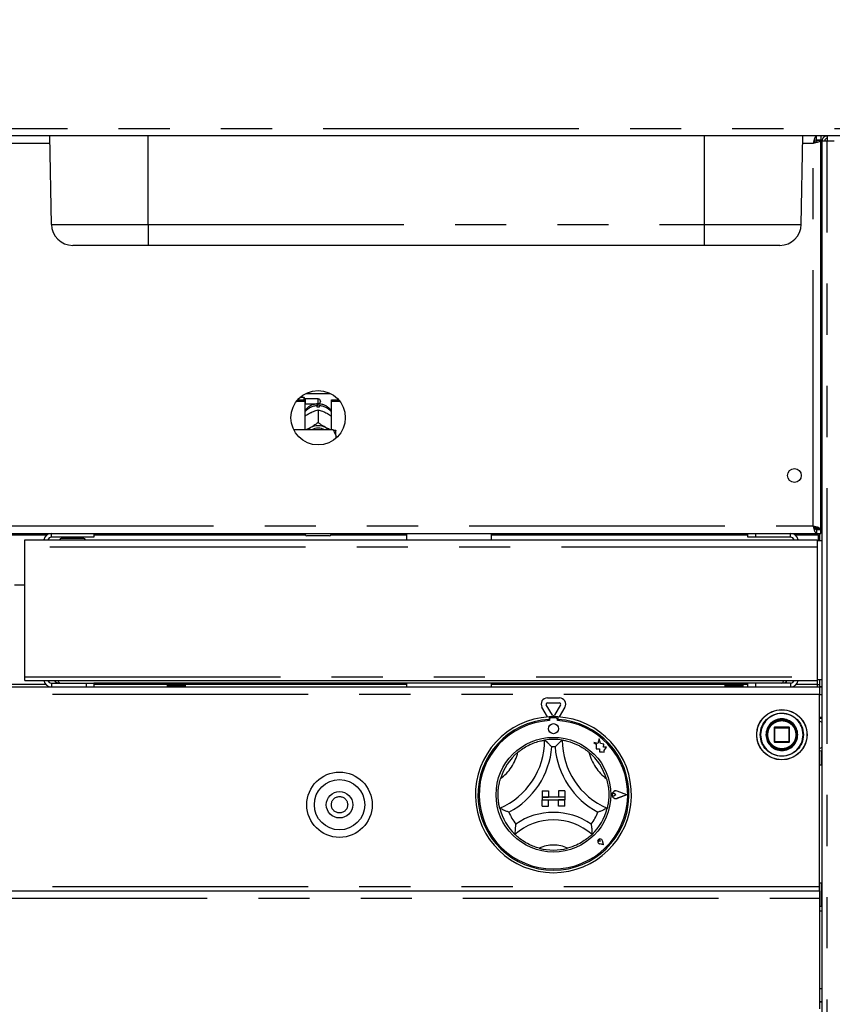
# Paper-space layout 'Layout1' of a CAD drawing. Extents: x 5 to 415, y 5 to 292.
# Drawn here: x 106 to 126, y 173 to 197 of the extents above; entities that cross this region are included whole.
import ezdxf

# ---------------------------------------------------------------- set-up
doc = ezdxf.new("R2010")
doc.units = 0
doc.linetypes.add('PHANTOM', pattern=[12.7, 6.35, -1.27, 1.27, -1.27, 1.27, -1.27])
doc.layers.add('BEMAßUNG', color=96, linetype='CONTINUOUS')
doc.layers.add('SLD-0', color=179, linetype='CONTINUOUS')
doc.styles.add('SLDTEXTSTYLE0', font='TXT', dxfattribs={"width": 0.75})
doc.styles.add('SLDTEXTSTYLE2', font='TXT', dxfattribs={"width": 0.96})
doc.dimstyles.new('SLDDIMSTYLE1', dxfattribs={"dimtxt": 3.5, "dimasz": 3.302, "dimexe": 0, "dimexo": 0.0625, "dimgap": 0.875, "dimtad": 1, "dimdec": 0, "dimlfac": 16, "dimrnd": 1e-09, "dimzin": 12, "dimtxsty": 'SLDTEXTSTYLE0', "dimblk1": 'NONE', "dimblk2": 'NONE', "dimsah": 1, "dimcen": 0.09, "dimazin": 3, "dimtfac": 1, "dimtofl": 0, "dimtmove": 0, "dimatfit": 3, "dimtolj": 1, "dimtzin": 12})

# ---------------------------------------------------------------- blocks, each defined once
blk = doc.blocks.new('_D_17')
at = {"layer": 'BEMAßUNG'}
for p, q in [((126.593, 244.271), (19.829, 244.271)), ((20.829, 141.959), (20.829, 244.271)), ((36.792, 141.959), (19.829, 141.959))]:
    blk.add_line(p, q, dxfattribs=at)
for points in [[(20.829, 244.271), (20.321, 240.969), (21.337, 240.969)], [(20.829, 141.959), (21.337, 145.261), (20.321, 145.261)]]:
    blk.add_solid(points, dxfattribs=at)
at = {"layer": 'BEMAßUNG', "insert": (16.58, 191.568), "char_height": 3.5, "attachment_point": 1, "rotation": 90, "style": 'SLDTEXTSTYLE2'}
blk.add_mtext('1637', dxfattribs=at)
blk = doc.blocks.new('_NONE')

psp = doc.layouts.get("Layout1")

# ---------------------------------------------------------------- linework, layer by layer
at = {"layer": 'SLD-0', "color": 8, "linetype": 'PHANTOM'}
for p, q in [((62.844, 194.459), (129.443, 194.459)), ((109.299, 192.074), (109.299, 194.271)), ((123.112, 192.074), (123.112, 194.271)), ((106.861, 194.084), (85.425, 194.084)), ((125.815, 194.084), (125.55, 194.084)), ((125.815, 184.584), (125.815, 194.084)), ((126.159, 153.771), (126.159, 194.146)), ((126.159, 194.146), (126.331, 194.146)), ((106.896, 192.074), (109.299, 192.074)), ((109.299, 192.074), (123.112, 192.074)), ((109.299, 192.074), (109.299, 191.552)), ((123.112, 192.074), (125.515, 192.074)), ((123.112, 191.552), (123.112, 192.074)), ((113.518, 187.615), (113.518, 187.74)), ((66.471, 184.584), (125.815, 184.584)), ((126.034, 184.615), (126.003, 184.615)), ((105.422, 184.365), (106.791, 184.365)), ((107.95, 184.365), (113.206, 184.365)), ((113.831, 184.365), (115.715, 184.365)), ((117.821, 184.365), (124.19, 184.365)), ((125.253, 184.302), (125.253, 184.396)), ((125.356, 184.365), (125.94, 184.365)), ((125.908, 184.052), (106.231, 184.052)), ((106.231, 180.837), (125.908, 180.837)), ((125.909, 180.771), (125.909, 180.646)), ((106.753, 180.646), (105.46, 180.646)), ((106.897, 180.677), (106.897, 180.584)), ((109.776, 180.646), (107.95, 180.646)), ((115.715, 180.646), (110.213, 180.646)), ((123.627, 180.646), (117.821, 180.646)), ((124.19, 180.646), (124.065, 180.646)), ((125.253, 180.677), (125.253, 180.584)), ((125.909, 180.646), (125.392, 180.646)), ((125.971, 180.396), (66.315, 180.396)), ((125.971, 180.396), (126.034, 180.396)), ((124.859, 179.571), (124.846, 179.571)), ((124.859, 179.584), (124.859, 179.571)), ((124.859, 179.221), (124.859, 179.571)), ((124.859, 179.571), (125.209, 179.571)), ((125.209, 179.571), (125.209, 179.584)), ((125.221, 179.571), (125.209, 179.571)), ((125.209, 179.571), (125.209, 179.221)), ((126.034, 179.702), (125.971, 179.737)), ((124.508, 179.399), (124.508, 179.396)), ((124.64, 179.392), (124.64, 179.396)), ((124.846, 179.221), (124.859, 179.221)), ((124.859, 179.221), (124.859, 179.209)), ((125.209, 179.221), (124.859, 179.221)), ((125.209, 179.209), (125.209, 179.221)), ((125.209, 179.221), (125.218, 179.221)), ((125.218, 179.221), (125.221, 179.221)), ((125.971, 179.056), (126.034, 179.09)), ((125.971, 175.615), (66.315, 175.615)), ((66.315, 175.334), (125.971, 175.334)), ((126.034, 175.012), (125.971, 175.012)), ((125.971, 172.762), (126.034, 172.762))]:
    psp.add_line(p, q, dxfattribs=at)
at = {"layer": 'SLD-0', "color": 179, "linetype": 'CONTINUOUS'}
for p, q in [((129.384, 194.271), (62.902, 194.271)), ((106.896, 192.074), (106.858, 194.271)), ((125.515, 192.074), (125.554, 194.271)), ((125.896, 194.177), (125.896, 194.271)), ((126.003, 194.271), (126.003, 194.177)), ((126.159, 194.209), (126.134, 194.204)), ((126.159, 194.271), (126.159, 194.209)), ((125.896, 194.177), (126.003, 194.177)), ((125.909, 194.164), (125.909, 194.171)), ((125.909, 194.171), (126.003, 194.171)), ((125.909, 194.164), (126.003, 194.164)), ((126.003, 194.164), (126.003, 194.171)), ((126.003, 184.503), (126.003, 194.164)), ((126.034, 153.715), (126.034, 194.146)), ((126.034, 194.146), (126.159, 194.146)), ((126.003, 193.584), (126.034, 193.584)), ((109.299, 191.552), (107.427, 191.552)), ((123.112, 191.552), (109.299, 191.552)), ((124.984, 191.552), (123.112, 191.552)), ((113.209, 187.871), (113.827, 187.871)), ((112.981, 187.68), (113.19, 187.68)), ((113.013, 187.719), (113.19, 187.719)), ((113.168, 187.771), (113.065, 187.771)), ((113.199, 187.74), (113.168, 187.771)), ((113.168, 187.719), (113.168, 187.771)), ((113.19, 187.68), (113.19, 187.719)), ((113.19, 187.68), (113.19, 186.972)), ((113.19, 187.606), (113.199, 187.615)), ((113.518, 187.74), (113.199, 187.74)), ((113.199, 187.74), (113.199, 187.615)), ((113.199, 187.615), (113.518, 187.615)), ((113.574, 187.684), (113.574, 187.671)), ((113.846, 187.68), (113.846, 187.719)), ((113.846, 187.719), (114.023, 187.719)), ((113.846, 186.972), (113.846, 187.68)), ((113.846, 187.68), (114.056, 187.68)), ((113.302, 187.381), (113.328, 187.395)), ((113.493, 187.535), (113.493, 187.568)), ((113.518, 187.468), (113.518, 187.468)), ((113.518, 187.468), (113.518, 187.151)), ((113.518, 187.468), (113.518, 187.468)), ((113.543, 187.568), (113.543, 187.535)), ((113.708, 187.395), (113.734, 187.381)), ((113.518, 187.151), (113.518, 187.151)), ((113.518, 187.151), (113.518, 187.151)), ((113.518, 187.151), (113.518, 187.151)), ((113.518, 187.151), (113.518, 187.151)), ((113.518, 187.151), (113.518, 187.151)), ((113.518, 187.151), (113.518, 187.151)), ((113.518, 187.151), (113.518, 187.151)), ((113.518, 187.151), (113.518, 187.151)), ((113.518, 187.151), (113.518, 187.151)), ((113.518, 187.151), (113.518, 187.151)), ((113.893, 186.972), (112.913, 186.972)), ((113.244, 186.972), (113.262, 186.986)), ((113.262, 186.986), (113.302, 187.012)), ((113.302, 187.012), (113.328, 187.025)), ((113.708, 187.025), (113.734, 187.012)), ((113.734, 187.012), (113.775, 186.986)), ((113.775, 186.986), (113.792, 186.972)), ((113.956, 186.836), (113.956, 186.957)), ((113.956, 186.836), (113.956, 186.757)), ((126.034, 185.084), (126.003, 185.084)), ((126.034, 184.521), (125.853, 184.521)), ((125.896, 184.49), (125.896, 184.396)), ((125.896, 184.49), (126.003, 184.49)), ((125.909, 184.503), (126.003, 184.503)), ((125.909, 184.503), (125.909, 184.496)), ((125.909, 184.496), (126.003, 184.496)), ((126.003, 184.503), (126.003, 184.496)), ((126.003, 184.396), (126.003, 184.49)), ((126.034, 184.427), (126.003, 184.427)), ((66.391, 184.396), (125.896, 184.396)), ((106.231, 184.24), (125.908, 184.24)), ((106.231, 184.052), (106.231, 184.24)), ((107.95, 184.302), (106.897, 184.302)), ((107.263, 184.302), (107.263, 184.271)), ((107.575, 184.271), (107.575, 184.302)), ((107.95, 184.396), (107.95, 184.302)), ((113.206, 184.365), (113.206, 184.396)), ((113.799, 184.334), (113.237, 184.334)), ((113.831, 184.396), (113.831, 184.365)), ((115.715, 184.396), (115.715, 184.24)), ((117.821, 184.24), (117.821, 184.396)), ((124.19, 184.302), (124.19, 184.396)), ((124.378, 184.302), (124.19, 184.302)), ((124.378, 184.396), (124.378, 184.302)), ((125.253, 184.302), (124.378, 184.302)), ((125.896, 184.396), (126.003, 184.396)), ((125.908, 184.24), (125.908, 184.052)), ((126.034, 184.209), (125.908, 184.209)), ((125.94, 184.365), (125.94, 184.396)), ((125.94, 184.365), (125.94, 184.209)), ((125.971, 184.396), (125.971, 184.209)), ((106.231, 180.837), (106.231, 184.052)), ((125.908, 184.052), (125.908, 180.837)), ((106.231, 183.115), (105.981, 183.115)), ((106.231, 180.74), (106.231, 180.837)), ((125.908, 180.837), (125.908, 180.74)), ((125.908, 180.771), (126.034, 180.771)), ((125.971, 180.771), (125.971, 180.59)), ((66.315, 180.584), (125.971, 180.584)), ((106.231, 180.74), (125.908, 180.74)), ((106.897, 180.677), (107.763, 180.677)), ((107.763, 180.584), (107.763, 180.677)), ((107.763, 180.677), (107.95, 180.677)), ((125.033, 180.677), (107.95, 180.677)), ((107.95, 180.677), (107.95, 180.584)), ((109.776, 180.584), (109.776, 180.677)), ((109.776, 180.584), (109.776, 180.677)), ((109.781, 180.584), (109.781, 180.677)), ((109.784, 180.584), (109.784, 180.677)), ((109.791, 180.584), (109.791, 180.677)), ((109.795, 180.584), (109.795, 180.677)), ((109.801, 180.584), (109.801, 180.677)), ((109.808, 180.584), (109.808, 180.677)), ((109.819, 180.584), (109.819, 180.677)), ((109.827, 180.584), (109.827, 180.677)), ((109.834, 180.584), (109.834, 180.677)), ((109.852, 180.584), (109.852, 180.677)), ((109.861, 180.584), (109.861, 180.677)), ((109.868, 180.584), (109.868, 180.677)), ((109.89, 180.584), (109.89, 180.677)), ((109.89, 180.677), (109.89, 180.584)), ((109.902, 180.584), (109.902, 180.677)), ((109.908, 180.584), (109.908, 180.677)), ((109.932, 180.677), (109.932, 180.584)), ((109.934, 180.584), (109.934, 180.677)), ((109.946, 180.584), (109.946, 180.677)), ((109.952, 180.584), (109.952, 180.677)), ((109.977, 180.677), (109.977, 180.584)), ((109.981, 180.584), (109.981, 180.677)), ((109.993, 180.584), (109.993, 180.677)), ((109.997, 180.584), (109.997, 180.677)), ((110.023, 180.677), (110.023, 180.584)), ((110.028, 180.584), (110.028, 180.677)), ((110.04, 180.584), (110.04, 180.677)), ((110.043, 180.584), (110.043, 180.677)), ((110.068, 180.677), (110.068, 180.584)), ((110.074, 180.584), (110.074, 180.677)), ((110.085, 180.584), (110.085, 180.677)), ((110.086, 180.584), (110.086, 180.677)), ((110.109, 180.677), (110.109, 180.584)), ((110.116, 180.584), (110.116, 180.677)), ((110.126, 180.584), (110.126, 180.677)), ((110.145, 180.677), (110.145, 180.584)), ((110.152, 180.584), (110.152, 180.677)), ((110.161, 180.584), (110.161, 180.677)), ((110.174, 180.677), (110.174, 180.584)), ((110.181, 180.584), (110.181, 180.677)), ((110.187, 180.584), (110.187, 180.677)), ((110.194, 180.677), (110.194, 180.584)), ((110.201, 180.677), (110.201, 180.584)), ((110.205, 180.677), (110.205, 180.584)), ((110.205, 180.677), (110.205, 180.584)), ((110.212, 180.677), (110.212, 180.584)), ((110.213, 180.677), (110.213, 180.584)), ((115.715, 180.677), (115.715, 180.584)), ((117.821, 180.584), (117.821, 180.677)), ((123.627, 180.584), (123.627, 180.677)), ((123.628, 180.584), (123.628, 180.677)), ((123.632, 180.584), (123.632, 180.677)), ((123.635, 180.584), (123.635, 180.677)), ((123.642, 180.584), (123.642, 180.677)), ((123.647, 180.584), (123.647, 180.677)), ((123.652, 180.584), (123.652, 180.677)), ((123.66, 180.584), (123.66, 180.677)), ((123.671, 180.584), (123.671, 180.677)), ((123.679, 180.584), (123.679, 180.677)), ((123.686, 180.584), (123.686, 180.677)), ((123.703, 180.584), (123.703, 180.677)), ((123.713, 180.584), (123.713, 180.677)), ((123.72, 180.584), (123.72, 180.677)), ((123.742, 180.584), (123.742, 180.677)), ((123.742, 180.677), (123.742, 180.584)), ((123.753, 180.584), (123.753, 180.677)), ((123.759, 180.584), (123.759, 180.677)), ((123.784, 180.677), (123.784, 180.584)), ((123.786, 180.584), (123.786, 180.677)), ((123.798, 180.584), (123.798, 180.677)), ((123.803, 180.584), (123.803, 180.677)), ((123.829, 180.677), (123.829, 180.584)), ((123.832, 180.584), (123.832, 180.677)), ((123.845, 180.584), (123.845, 180.677)), ((123.849, 180.584), (123.849, 180.677)), ((123.875, 180.677), (123.875, 180.584)), ((123.88, 180.584), (123.88, 180.677)), ((123.892, 180.584), (123.892, 180.677)), ((123.894, 180.584), (123.894, 180.677)), ((123.919, 180.677), (123.919, 180.584)), ((123.925, 180.584), (123.925, 180.677)), ((123.937, 180.584), (123.937, 180.677)), ((123.938, 180.584), (123.938, 180.677)), ((123.961, 180.677), (123.961, 180.584)), ((123.967, 180.584), (123.967, 180.677)), ((123.978, 180.584), (123.978, 180.677)), ((123.996, 180.677), (123.996, 180.584)), ((124.004, 180.584), (124.004, 180.677)), ((124.012, 180.584), (124.012, 180.677)), ((124.025, 180.677), (124.025, 180.584)), ((124.033, 180.584), (124.033, 180.677)), ((124.039, 180.584), (124.039, 180.677)), ((124.046, 180.677), (124.046, 180.584)), ((124.053, 180.677), (124.053, 180.584)), ((124.057, 180.677), (124.057, 180.584)), ((124.057, 180.677), (124.057, 180.584)), ((124.064, 180.677), (124.064, 180.584)), ((124.065, 180.677), (124.065, 180.584)), ((124.19, 180.584), (124.19, 180.677)), ((124.378, 180.677), (124.378, 180.584)), ((125.253, 180.677), (125.033, 180.677)), ((125.909, 180.646), (125.971, 180.646)), ((125.909, 180.646), (125.909, 180.584)), ((125.971, 180.59), (126.034, 180.59)), ((125.971, 180.584), (125.971, 180.396)), ((125.971, 180.584), (126.034, 180.584)), ((119.212, 180.312), (119.512, 180.312)), ((125.971, 175.615), (125.971, 180.396)), ((119.215, 179.838), (119.077, 180.078)), ((119.335, 179.881), (119.185, 180.141)), ((119.212, 180.187), (119.512, 180.187)), ((119.539, 180.141), (119.389, 179.881)), ((119.647, 180.078), (119.508, 179.838)), ((119.253, 179.84), (119.253, 179.777)), ((119.265, 179.781), (119.265, 179.747)), ((119.428, 179.812), (119.296, 179.812)), ((119.459, 179.747), (119.459, 179.781)), ((119.471, 179.84), (119.471, 179.777)), ((125.971, 179.834), (126.034, 179.834)), ((124.846, 179.571), (124.846, 179.221)), ((125.209, 179.584), (124.859, 179.584)), ((125.221, 179.221), (125.221, 179.571)), ((120.496, 179.29), (120.466, 179.176)), ((120.527, 179.175), (120.496, 179.29)), ((124.662, 179.448), (124.659, 179.395)), ((120.466, 179.176), (120.365, 179.203)), ((120.365, 179.203), (120.42, 179.162)), ((120.42, 179.162), (120.42, 179.042)), ((120.42, 179.042), (120.504, 179.047)), ((120.504, 179.047), (120.508, 178.967)), ((120.617, 179.161), (120.527, 179.175)), ((120.606, 179.086), (120.617, 179.161)), ((120.681, 179.091), (120.606, 179.086)), ((120.619, 179.008), (120.681, 179.091)), ((124.859, 179.209), (125.209, 179.209)), ((120.508, 178.967), (120.578, 178.971)), ((120.578, 178.971), (120.619, 178.96)), ((120.619, 178.96), (120.619, 179.008)), ((126.018, 178.646), (126.018, 178.991)), ((125.971, 178.646), (126.034, 178.646)), ((119.081, 177.999), (119.081, 177.843)), ((119.081, 177.999), (119.237, 177.999)), ((119.081, 177.843), (119.237, 177.843)), ((119.643, 177.843), (119.081, 177.843)), ((119.081, 177.843), (119.081, 177.781)), ((119.237, 177.999), (119.237, 177.843)), ((119.487, 177.999), (119.487, 177.843)), ((119.643, 177.999), (119.487, 177.999)), ((119.643, 177.843), (119.487, 177.843)), ((119.643, 177.999), (119.643, 177.843)), ((119.643, 177.843), (119.643, 177.781)), ((120.913, 177.906), (120.872, 177.934)), ((120.913, 177.906), (120.872, 177.877)), ((121.181, 177.906), (120.947, 177.994)), ((121.181, 177.906), (120.947, 177.817)), ((121.186, 177.906), (120.948, 177.996)), ((121.186, 177.906), (120.948, 177.815)), ((119.081, 177.781), (119.237, 177.781)), ((119.081, 177.624), (119.081, 177.781)), ((119.081, 177.781), (119.643, 177.781)), ((119.081, 177.624), (119.237, 177.624)), ((119.237, 177.624), (119.237, 177.781)), ((119.643, 177.781), (119.487, 177.781)), ((119.487, 177.624), (119.487, 177.781)), ((119.643, 177.624), (119.487, 177.624)), ((119.643, 177.624), (119.643, 177.781)), ((120.522, 176.745), (120.491, 176.75)), ((120.602, 176.666), (120.51, 176.684)), ((120.603, 176.665), (120.51, 176.684)), ((120.522, 176.745), (120.518, 176.776)), ((120.602, 176.666), (120.583, 176.758)), ((120.603, 176.665), (120.584, 176.758)), ((126.034, 175.709), (125.971, 175.709)), ((126.018, 175.137), (126.018, 175.709)), ((66.315, 175.521), (125.971, 175.521)), ((125.971, 175.521), (125.971, 175.615)), ((125.971, 175.521), (125.971, 175.334)), ((125.971, 175.334), (125.971, 172.584)), ((125.971, 175.137), (126.034, 175.137)), ((126.034, 173.084), (125.971, 173.084)), ((125.971, 172.771), (126.034, 172.771))]:
    psp.add_line(p, q, dxfattribs=at)
for centre, radius in [((113.518, 187.271), 0.675), ((125.346, 185.834), 0.172), ((125.034, 179.396), 0.625), ((125.034, 179.396), 0.381), ((119.362, 179.546), 0.125), ((125.034, 179.396), 0.375), ((125.034, 179.396), 0.362), ((119.362, 177.906), 1.425), ((114.049, 177.656), 0.812), ((114.049, 177.656), 0.625), ((114.049, 177.656), 0.328)]:
    psp.add_circle(centre, radius, dxfattribs=at)
at = {"layer": 'SLD-0', "color": 8, "linetype": 'PHANTOM'}
for centre, radius in [((125.034, 179.396), 0.621), ((125.034, 179.396), 0.535), ((114.049, 177.656), 0.203)]:
    psp.add_circle(centre, radius, dxfattribs=at)
at = {"layer": 'SLD-0', "color": 179, "linetype": 'CONTINUOUS'}
for centre, radius, start, end in [((107.427, 192.084), 0.531, 181, 270), ((124.984, 192.084), 0.531, 270, 359), ((113.518, 187.684), 0.0563, 0, 90), ((113.518, 187.671), 0.0563, 270, 0), ((113.518, 187.087), 0.448, 86.8022, 93.1978), ((113.518, 186.625), 0.443, 64.6149, 115.3851), ((113.518, 186.637), 0.374, 63.4996, 116.5004), ((106.897, 184.199), 0.197, 90, 168.0915), ((106.897, 184.199), 0.103, 90, 156.8002), ((107.135, 184.237), 0.0344, 90, 174.7841), ((107.703, 184.237), 0.0344, 5.2159, 90), ((113.237, 184.365), 0.0312, 180, 270), ((113.799, 184.365), 0.0313, 270, 0), ((125.253, 184.209), 0.188, 9.5941, 90), ((125.253, 184.209), 0.0938, 19.4712, 90), ((106.897, 180.781), 0.197, 191.9085, 270), ((106.897, 180.781), 0.103, 203.1998, 270), ((125.253, 180.771), 0.0938, 270, 340.5288), ((125.253, 180.771), 0.188, 270, 350.4059), ((119.212, 180.156), 0.156, 90, 210), ((119.512, 180.156), 0.156, 330, 90), ((119.212, 180.156), 0.0313, 90, 210), ((119.512, 180.156), 0.0313, 330, 90), ((119.362, 177.906), 1.937, 93.2362, 86.7638), ((119.362, 177.906), 1.875, 93.3442, 86.6558), ((119.362, 177.906), 1.937, 86.7638, 93.2362), ((119.296, 179.781), 0.0312, 90, 180), ((119.362, 179.896), 0.0313, 210, 330), ((119.428, 179.781), 0.0312, 0, 90), ((119.362, 177.906), 1.844, 93.0118, 86.9882), ((124.859, 179.571), 0.0125, 135, 180), ((124.859, 179.571), 0.0125, 90, 135), ((125.209, 179.571), 0.0125, 45, 90), ((125.209, 179.571), 0.0125, 0, 45), ((117.298, 179.263), 1.845, 293.3275, 0), ((117.298, 179.263), 2.032, 298.1427, 355.1848), ((119.362, 177.906), 1.375, 80.8459, 99.1541), ((119.362, 177.906), 1.187, 88.1458, 91.8542), ((121.426, 179.263), 2.032, 184.8152, 241.8573), ((121.426, 179.263), 1.845, 180, 246.6725), ((124.859, 179.221), 0.0125, 180, 225), ((124.859, 179.221), 0.0125, 225, 270), ((125.209, 179.221), 0.0125, 270, 0), ((119.362, 177.906), 1.375, 129.8924, 163.4351), ((119.362, 177.906), 1.375, 16.5649, 50.1076), ((120.913, 177.906), 0.0969, 69.1846, 290.8154), ((120.913, 177.906), 0.095, 69.1846, 290.8154), ((120.853, 177.906), 0.0344, 55.486, 304.514), ((119.362, 177.906), 1.375, 194.1734, 225.8266), ((119.362, 177.906), 1.187, 201.4733, 217.9923), ((119.362, 175.829), 1.639, 55.1786, 124.8214), ((119.362, 177.906), 1.188, 322.0077, 338.5267), ((119.362, 177.906), 1.375, 314.1734, 345.8266), ((119.362, 175.829), 1.451, 48.6895, 131.3105), ((120.522, 176.745), 0.0631, 11.3099, 258.6901), ((120.522, 176.745), 0.0625, 11.3099, 258.6901), ((120.494, 176.773), 0.0234, 8.1301, 261.8699), ((119.362, 177.906), 1.375, 255.1397, 284.8603)]:
    psp.add_arc(centre, radius, start, end, dxfattribs=at)
at = {"layer": 'SLD-0', "color": 8, "linetype": 'PHANTOM'}
for centre, radius, start, end in [((113.512, 187.149), 0.419, 92.5513, 140.2281), ((113.525, 187.151), 0.417, 39.6605, 87.5601), ((125.034, 179.396), 0.526, 180, 179.6881), ((125.034, 179.396), 0.394, 180.672, 180), ((117.298, 179.263), 1.22, 307.6849, 345.6426), ((121.426, 179.263), 1.22, 194.3574, 232.3151), ((119.362, 175.829), 0.826, 64.7417, 115.2583)]:
    psp.add_arc(centre, radius, start, end, dxfattribs=at)
at = {"layer": 'SLD-0', "color": 179, "linetype": 'CONTINUOUS'}
for points in [[(125.815, 194.084), (125.822, 194.108), (125.835, 194.157), (125.855, 194.219), (125.875, 194.263), (125.889, 194.268), (125.896, 194.271)], [(126.159, 194.271), (126.142, 194.269), (126.11, 194.266), (126.068, 194.237), (126.039, 194.195), (126.036, 194.163), (126.034, 194.146)], [(126.159, 194.209), (126.151, 194.208), (126.134, 194.206), (126.114, 194.191), (126.099, 194.171), (126.097, 194.154), (126.096, 194.146)], [(126.163, 194.271), (126.163, 194.269), (126.162, 194.266), (126.161, 194.237), (126.16, 194.195), (126.159, 194.163), (126.159, 194.146)], [(125.815, 194.084), (125.822, 194.096), (125.835, 194.121), (125.855, 194.152), (125.875, 194.173), (125.889, 194.176), (125.896, 194.177)], [(125.896, 184.396), (125.889, 184.399), (125.875, 184.405), (125.855, 184.448), (125.835, 184.51), (125.822, 184.559), (125.815, 184.584)], [(125.896, 184.49), (125.889, 184.491), (125.875, 184.494), (125.855, 184.516), (125.835, 184.547), (125.822, 184.571), (125.815, 184.584)]]:
    psp.add_open_spline(points, degree=3, dxfattribs=at)
for points, knots in [([(126.003, 194.164), (126, 194.158), (125.996, 194.146), (125.961, 194.128), (125.91, 194.11), (125.858, 194.096), (125.826, 194.087), (125.815, 194.084)], [0, 0, 0, 0, 0.222589, 0.445207, 0.667824, 0.890441, 1, 1, 1, 1]), ([(125.909, 194.164), (125.907, 194.156), (125.904, 194.142), (125.879, 194.121), (125.849, 194.102), (125.826, 194.09), (125.815, 194.084)], [0, 0, 0, 0, 0.286286, 0.531453, 0.776532, 1, 1, 1, 1]), ([(113.499, 187.615), (113.471, 187.612), (113.413, 187.605), (113.328, 187.571), (113.252, 187.517), (113.205, 187.472), (113.19, 187.445), (113.19, 187.445)], [0, 0, 0, 0, 0.232358, 0.482278, 0.738788, 0.99932, 1, 1, 1, 1]), ([(113.493, 187.608), (113.493, 187.609), (113.493, 187.609), (113.493, 187.581), (113.493, 187.568)], [0, 0, 0, 0, 0.513957, 1, 1, 1, 1]), ([(113.846, 187.441), (113.841, 187.45), (113.82, 187.483), (113.77, 187.529), (113.698, 187.575), (113.619, 187.606), (113.564, 187.612), (113.537, 187.615)], [0, 0, 0, 0, 0.083027, 0.317378, 0.549335, 0.780911, 1, 1, 1, 1]), ([(113.543, 187.568), (113.543, 187.583), (113.543, 187.611), (113.543, 187.61), (113.543, 187.609)], [0, 0, 0, 0, 0.5591396, 1, 1, 1, 1]), ([(113.19, 187.311), (113.199, 187.318), (113.235, 187.344), (113.273, 187.365), (113.302, 187.381)], [0, 0, 0, 0, 0.257974, 1, 1, 1, 1]), ([(113.328, 187.395), (113.333, 187.397), (113.379, 187.42), (113.444, 187.446), (113.5, 187.463), (113.518, 187.468)], [0, 0, 0, 0, 0.069329, 0.697678, 1, 1, 1, 1]), ([(113.518, 187.468), (113.553, 187.458), (113.614, 187.44), (113.68, 187.408), (113.708, 187.395)], [0, 0, 0, 0, 0.570674, 1, 1, 1, 1]), ([(113.734, 187.381), (113.739, 187.379), (113.777, 187.358), (113.814, 187.333), (113.846, 187.311)], [0, 0, 0, 0, 0.119811, 1, 1, 1, 1]), ([(113.518, 187.151), (113.483, 187.125), (113.423, 187.08), (113.357, 187.042), (113.328, 187.025)], [0, 0, 0, 0, 0.570674, 1, 1, 1, 1]), ([(113.708, 187.025), (113.704, 187.028), (113.658, 187.053), (113.592, 187.096), (113.536, 187.137), (113.518, 187.151)], [0, 0, 0, 0, 0.069329, 0.697678, 1, 1, 1, 1]), ([(113.302, 187.012), (113.297, 187.009), (113.265, 186.993), (113.234, 186.982), (113.207, 186.972)], [0, 0, 0, 0, 0.1417333, 1, 1, 1, 1]), ([(113.825, 186.972), (113.823, 186.972), (113.794, 186.982), (113.763, 186.997), (113.734, 187.012)], [0, 0, 0, 0, 0.0694132, 1, 1, 1, 1]), ([(113.956, 186.836), (113.947, 186.86), (113.931, 186.907), (113.905, 186.951), (113.893, 186.972)], [0, 0, 0, 0, 0.52334, 1, 1, 1, 1]), ([(113.893, 186.972), (113.916, 186.968), (113.94, 186.963), (113.954, 186.958), (113.956, 186.957)], [0, 0, 0, 0, 0.915507, 1, 1, 1, 1]), ([(125.815, 184.584), (125.837, 184.578), (125.881, 184.566), (125.938, 184.548), (125.981, 184.53), (126, 184.515), (126.002, 184.506), (126.003, 184.503)], [0, 0, 0, 0, 0.22259, 0.445207, 0.667824, 0.890442, 1, 1, 1, 1]), ([(125.815, 184.584), (125.829, 184.576), (125.855, 184.562), (125.886, 184.541), (125.905, 184.522), (125.908, 184.509), (125.909, 184.503)], [0, 0, 0, 0, 0.286286, 0.531453, 0.776532, 1, 1, 1, 1]), ([(106.897, 184.302), (106.896, 184.306), (106.895, 184.312), (106.893, 184.349), (106.891, 184.384), (106.891, 184.396)], [0, 0, 0, 0, 0.389864, 0.779729, 1, 1, 1, 1]), ([(107.703, 184.271), (107.702, 184.271), (107.698, 184.271), (107.662, 184.271), (107.598, 184.271), (107.533, 184.271), (107.478, 184.271), (107.419, 184.271), (107.345, 184.271), (107.26, 184.271), (107.193, 184.271), (107.156, 184.271), (107.14, 184.271), (107.133, 184.271), (107.135, 184.271), (107.135, 184.271)], [0, 0, 0, 0, 0.064445, 0.184162, 0.303878, 0.368324, 0.434137, 0.49995, 0.564395, 0.684111, 0.803828, 0.868273, 0.934086, 0.999899, 1, 1, 1, 1]), ([(106.968, 180.74), (106.982, 180.726), (107.012, 180.698), (107.063, 180.68), (107.096, 180.678), (107.106, 180.677)], [0, 0, 0, 0, 0.375731, 0.794102, 1, 1, 1, 1]), ([(107.106, 180.677), (107.1, 180.68), (107.088, 180.685), (107.074, 180.71), (107.066, 180.734), (107.064, 180.74)], [0, 0, 0, 0, 0.422158, 0.844369, 1, 1, 1, 1]), ([(125.076, 180.74), (125.071, 180.726), (125.059, 180.698), (125.045, 180.68), (125.036, 180.678), (125.033, 180.677)], [0, 0, 0, 0, 0.375731, 0.794102, 1, 1, 1, 1]), ([(125.033, 180.677), (125.055, 180.68), (125.098, 180.685), (125.146, 180.71), (125.164, 180.734), (125.169, 180.74)], [0, 0, 0, 0, 0.4221579, 0.8443688, 1, 1, 1, 1]), ([(126.039, 179.806), (126.018, 179.802), (125.996, 179.796), (125.973, 179.79), (125.971, 179.789)], [0, 0, 0, 0, 0.9327384, 1, 1, 1, 1]), ([(124.7, 179.568), (124.7, 179.568), (124.701, 179.568), (124.701, 179.569), (124.702, 179.57), (124.703, 179.572), (124.704, 179.575), (124.705, 179.577), (124.707, 179.58), (124.708, 179.581), (124.708, 179.582)], [0, 0, 0, 0, 0.122924, 0.245023, 0.369169, 0.493679, 0.619729, 0.746294, 0.873297, 1, 1, 1, 1]), ([(124.667, 179.476), (124.667, 179.476), (124.667, 179.476), (124.668, 179.477), (124.668, 179.479), (124.668, 179.481), (124.669, 179.483), (124.67, 179.486), (124.67, 179.489), (124.671, 179.491), (124.671, 179.492)], [0, 0, 0, 0, 0.122924, 0.245023, 0.369169, 0.493679, 0.619729, 0.746294, 0.873297, 1, 1, 1, 1]), ([(124.677, 179.282), (124.677, 179.282), (124.677, 179.282), (124.676, 179.283), (124.676, 179.285), (124.675, 179.287), (124.674, 179.289), (124.674, 179.292), (124.673, 179.295), (124.672, 179.297), (124.672, 179.298)], [0, 0, 0, 0, 0.122924, 0.245023, 0.369169, 0.493679, 0.619729, 0.746294, 0.873297, 1, 1, 1, 1]), ([(118.48, 178.961), (118.52, 178.992), (118.602, 179.056), (118.749, 179.14), (118.907, 179.207), (119.044, 179.245), (119.129, 179.261), (119.139, 179.262), (119.143, 179.263)], [0, 0, 0, 0, 0.1411101, 0.2870534, 0.4731341, 0.659488, 0.8415755, 1, 1, 1, 1]), ([(119.143, 179.263), (119.145, 179.262), (119.148, 179.259), (119.171, 179.239), (119.211, 179.204), (119.265, 179.152), (119.305, 179.112), (119.323, 179.093), (119.324, 179.092)], [0, 0, 0, 0, 0.1521218, 0.3036896, 0.5056023, 0.7675873, 0.997996, 1, 1, 1, 1]), ([(119.581, 179.263), (119.579, 179.262), (119.576, 179.259), (119.553, 179.239), (119.513, 179.204), (119.459, 179.152), (119.419, 179.112), (119.401, 179.093), (119.4, 179.092)], [0, 0, 0, 0, 0.152122, 0.30369, 0.505602, 0.767587, 0.997996, 1, 1, 1, 1]), ([(119.581, 179.263), (119.582, 179.263), (119.586, 179.262), (119.612, 179.258), (119.653, 179.25), (119.709, 179.237), (119.777, 179.217), (119.853, 179.191), (119.936, 179.156), (120.011, 179.119), (120.077, 179.081), (120.134, 179.044), (120.19, 179.004), (120.226, 178.975), (120.244, 178.961)], [0, 0, 0, 0, 0.093566, 0.189813, 0.283388, 0.379756, 0.471807, 0.566679, 0.656348, 0.748398, 0.810125, 0.872386, 0.936014, 1, 1, 1, 1]), ([(124.718, 179.193), (124.718, 179.193), (124.718, 179.193), (124.718, 179.194), (124.717, 179.196), (124.716, 179.198), (124.714, 179.2), (124.713, 179.202), (124.711, 179.205), (124.71, 179.206), (124.71, 179.207)], [0, 0, 0, 0, 0.123134, 0.245397, 0.36937, 0.493827, 0.619691, 0.74616, 0.873233, 1, 1, 1, 1]), ([(125.971, 179.003), (125.972, 179.003), (125.995, 178.996), (126.018, 178.991), (126.039, 178.986)], [0, 0, 0, 0, 0.034728, 1, 1, 1, 1]), ([(118.029, 177.569), (118.029, 177.569), (118.028, 177.57), (118.027, 177.576), (118.024, 177.587), (118.021, 177.601), (118.017, 177.62), (118.012, 177.642), (118.007, 177.669), (118.002, 177.699), (117.996, 177.743), (117.991, 177.794), (117.987, 177.863), (117.986, 177.937), (117.991, 178.021), (118, 178.097), (118.011, 178.164), (118.025, 178.231), (118.038, 178.275), (118.044, 178.298)], [0, 0, 0, 0, 0.046643, 0.093605, 0.141577, 0.189899, 0.236543, 0.283516, 0.33154, 0.379936, 0.425816, 0.519218, 0.566865, 0.656496, 0.748507, 0.810206, 0.872441, 0.936042, 1, 1, 1, 1]), ([(120.68, 178.298), (120.687, 178.273), (120.701, 178.224), (120.716, 178.148), (120.728, 178.072), (120.734, 178.005), (120.737, 177.948), (120.737, 177.902), (120.736, 177.858), (120.734, 177.815), (120.731, 177.776), (120.727, 177.739), (120.722, 177.705), (120.718, 177.675), (120.711, 177.64), (120.705, 177.612), (120.699, 177.584), (120.695, 177.57), (120.695, 177.569), (120.695, 177.569)], [0, 0, 0, 0, 0.070178, 0.140803, 0.213232, 0.286533, 0.332322, 0.378406, 0.425461, 0.472872, 0.518668, 0.565152, 0.611987, 0.659535, 0.704345, 0.795411, 0.84176, 0.959903, 1, 1, 1, 1]), ([(118.257, 177.471), (118.257, 177.471), (118.232, 177.48), (118.179, 177.501), (118.11, 177.53), (118.062, 177.553), (118.034, 177.566), (118.031, 177.568), (118.029, 177.569)], [0, 0, 0, 0, 0.002004, 0.232413, 0.494398, 0.69631, 0.847878, 1, 1, 1, 1]), ([(120.695, 177.569), (120.693, 177.568), (120.69, 177.566), (120.662, 177.553), (120.614, 177.53), (120.545, 177.501), (120.492, 177.48), (120.467, 177.471), (120.467, 177.471)], [0, 0, 0, 0, 0.152122, 0.30369, 0.505602, 0.767587, 0.997996, 1, 1, 1, 1]), ([(118.426, 177.175), (118.426, 177.174), (118.422, 177.146), (118.414, 177.087), (118.408, 177.01), (118.405, 176.956), (118.404, 176.925), (118.404, 176.921), (118.404, 176.919)], [0, 0, 0, 0, 0.001961, 0.24299, 0.509066, 0.708393, 0.853893, 1, 1, 1, 1]), ([(120.298, 177.175), (120.298, 177.174), (120.302, 177.146), (120.31, 177.087), (120.316, 177.01), (120.319, 176.956), (120.32, 176.925), (120.32, 176.921), (120.32, 176.919)], [0, 0, 0, 0, 0.001961, 0.24299, 0.509066, 0.708393, 0.853893, 1, 1, 1, 1]), ([(119.009, 176.577), (118.966, 176.589), (118.88, 176.615), (118.739, 176.676), (118.598, 176.759), (118.484, 176.845), (118.416, 176.908), (118.408, 176.915), (118.404, 176.919)], [0, 0, 0, 0, 0.127858, 0.255394, 0.444469, 0.633671, 0.822101, 1, 1, 1, 1]), ([(120.32, 176.919), (120.315, 176.915), (120.306, 176.905), (120.227, 176.834), (120.102, 176.743), (119.927, 176.644), (119.789, 176.6), (119.715, 176.577)], [0, 0, 0, 0, 0.197825, 0.395735, 0.59082, 0.778681, 1, 1, 1, 1])]:
    psp.add_open_spline(points, degree=3, knots=knots, dxfattribs=at)
at = {"layer": 'SLD-0', "color": 8, "linetype": 'PHANTOM'}
for points in [[(124.684, 179.396), (124.688, 179.44), (124.696, 179.508), (124.739, 179.589), (124.784, 179.645), (124.841, 179.691), (124.922, 179.733), (125.034, 179.755), (125.146, 179.733), (125.227, 179.691), (125.283, 179.645), (125.328, 179.589), (125.372, 179.508), (125.379, 179.44), (125.384, 179.396)], [(125.384, 179.396), (125.379, 179.352), (125.372, 179.284), (125.328, 179.203), (125.283, 179.147), (125.227, 179.101), (125.146, 179.059), (125.034, 179.038), (124.922, 179.059), (124.841, 179.101), (124.784, 179.147), (124.739, 179.203), (124.696, 179.284), (124.688, 179.352), (124.684, 179.396)]]:
    psp.add_open_spline(points, degree=3, knots=[0, 0, 0, 0, 0.119728, 0.18418, 0.25, 0.31582, 0.380272, 0.5, 0.619728, 0.68418, 0.75, 0.81582, 0.880272, 1, 1, 1, 1], dxfattribs=at)

# ---------------------------------------------------------------- dimensions: what is measured, and where the dimension line sits
at = {"layer": 'BEMAßUNG'}
dim = psp.add_linear_dim(base=(20.829, 141.959), p1=(127.593, 244.271), p2=(37.792, 141.959), angle=90, dimstyle='SLDDIMSTYLE1', dxfattribs=at)
dim.commit()
dim.dimension.update_dxf_attribs({"geometry": '_D_17', "text_midpoint": (20.829, 196.74), "dimtype": 160})

doc.saveas('drawing.dxf')
